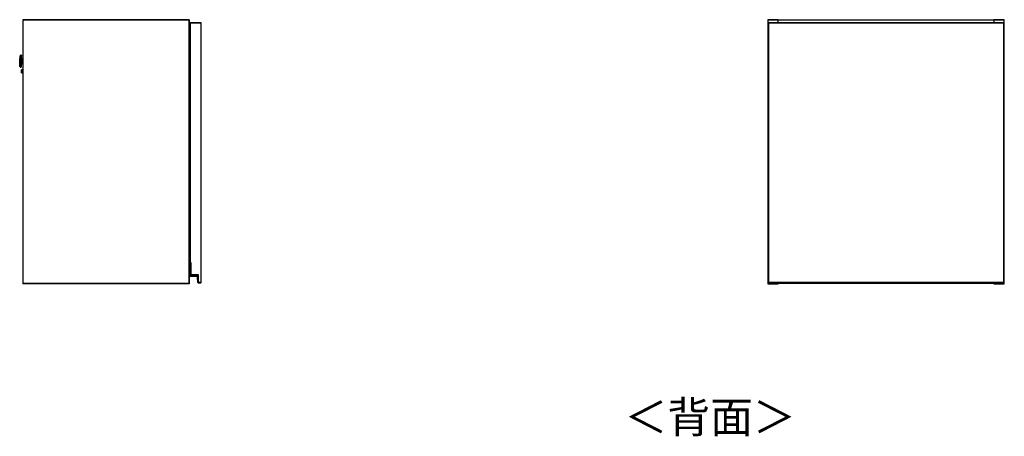
# Model space of a CAD drawing. Units: millimetres. Extents: x 444 to 4839, y 153 to 3264.
# Drawn here: x 454 to 2113, y 1187 to 1889 of the extents above; entities that cross this region are included whole.
import ezdxf

# ---------------------------------------------------------------- set-up
doc = ezdxf.new("R2010")
doc.units = ezdxf.units.MM
doc.layers.add('寸法', color=179, linetype='Continuous')
doc.styles.add('SLDTEXTSTYLE0', font='TXT', dxfattribs={"width": 0.75, "bigfont": 'bigfont'})

msp = doc.modelspace()

# ---------------------------------------------------------------- linework, layer by layer
at = {"color": 7, "linetype": 'Continuous', "lineweight": 25}
for p, q in [((739.5, 1888.7), (459.5, 1888.7)), ((459.5, 1888.7), (459.5, 1888.2)), ((459.5, 1888.2), (739.5, 1888.2)), ((459.5, 1888.2), (459.5, 1444.2)), ((459.5, 1888.2), (739, 1888.2)), ((739, 1888.2), (739.5, 1888.2)), ((739, 1888.2), (739, 1444.2)), ((739.5, 1888.7), (739.5, 1888.2)), ((739.5, 1888.2), (739.5, 1444.2)), ((741.5, 1883.7), (759.5, 1883.7)), ((741.5, 1883.7), (741.5, 1883.2)), ((741.5, 1883.2), (759.5, 1883.2)), ((741.5, 1883.2), (741.5, 1479.2)), ((759.5, 1883.7), (759.5, 1883.2)), ((759.5, 1883.2), (759.5, 1446.2)), ((1731.5, 1888.7), (1714, 1888.7)), ((1714, 1888.7), (1714, 1888.2)), ((1714, 1888.2), (1731.5, 1888.2)), ((1714, 1888.2), (1714, 1444.2)), ((1715.5, 1883.7), (1715.5, 1883.2)), ((1715.5, 1883.7), (2111.5, 1883.7)), ((1715.5, 1883.2), (2111.5, 1883.2)), ((1715.5, 1883.2), (1715.5, 1446.2)), ((1715.5, 1883.2), (1716, 1883.2)), ((1716, 1446.2), (1716, 1883.2)), ((1716, 1883.2), (2111, 1883.2)), ((1731.5, 1888.2), (1731.5, 1888.7)), ((1731.5, 1883.7), (1731.5, 1888.2)), ((2095, 1887.7), (1731.5, 1887.7)), ((2095, 1888.7), (2095, 1888.2)), ((2112.5, 1888.7), (2095, 1888.7)), ((2095, 1888.2), (2095, 1883.7)), ((2095, 1888.2), (2112.5, 1888.2)), ((2111, 1883.2), (2111, 1446.2)), ((2111, 1883.2), (2111.5, 1883.2)), ((2111.5, 1883.7), (2111.5, 1883.2)), ((2111.5, 1883.2), (2111.5, 1446.2)), ((2112.5, 1888.2), (2112.5, 1888.7)), ((2112.5, 1444.2), (2112.5, 1888.2)), ((739.5, 1854.7), (740.3, 1854.7)), ((739.5, 1853.5), (740.3, 1853.5)), ((740.3, 1853.5), (740.3, 1854.7)), ((740.3, 1854.7), (741.5, 1854.7)), ((740.3, 1853.5), (741.5, 1853.5)), ((740.3, 1835.7), (740.3, 1853.5)), ((454.8, 1827.7), (454.7, 1826.1)), ((456.8, 1828.8), (456.1, 1828.8)), ((740.3, 1832.7), (740.3, 1835.7)), ((740.3, 1835.7), (741.5, 1835.7)), ((741.5, 1832.7), (740.3, 1832.7)), ((741.3, 1831.2), (741.3, 1832.2)), ((741.5, 1832.2), (741.3, 1832.2)), ((741.5, 1831.2), (741.3, 1831.2)), ((741.3, 1831.2), (741.3, 1822.1)), ((454.2, 1814.1), (454.5, 1823.5)), ((454.3, 1811.5), (454.4, 1809.9)), ((455.5, 1808.8), (456.3, 1808.8)), ((457.1, 1814.2), (459.5, 1814.2)), ((459.5, 1823.2), (457.4, 1823.2)), ((739.5, 1812.1), (739.6, 1812.1)), ((740.2, 1811.2), (739.5, 1811.2)), ((739.5, 1810.2), (741.5, 1810.2)), ((739.6, 1812.1), (739.6, 1811.2)), ((739.6, 1812.1), (741, 1812.1)), ((741, 1813.7), (740.2, 1813.7)), ((740.2, 1810.2), (740.2, 1811.2)), ((740.3, 1811.2), (740.2, 1811.2)), ((740.3, 1810.2), (740.3, 1811.2)), ((740.7, 1811.2), (740.7, 1810.2)), ((741, 1811.2), (740.7, 1811.2)), ((740.7, 1811.2), (740.7, 1811.2)), ((741.3, 1822.1), (741, 1822.1)), ((741, 1822.1), (741, 1812.7)), ((741, 1812.7), (741.5, 1812.7)), ((741, 1811.1), (741, 1812.7)), ((741, 1811.1), (741.5, 1811.1)), ((741.5, 1822.1), (741.3, 1822.1)), ((457.3, 1801.6), (457.3, 1801.7)), ((457.5, 1799), (459.5, 1798.9)), ((459.5, 1804.4), (457.7, 1804.5)), ((741.5, 1797.2), (739.5, 1797.2)), ((740.2, 1796.3), (739.5, 1796.3)), ((739.6, 1795.3), (739.5, 1795.3)), ((739.6, 1796.3), (739.6, 1795.3)), ((741, 1795.3), (739.6, 1795.3)), ((740.2, 1796.3), (740.2, 1797.2)), ((740.3, 1796.3), (740.2, 1796.3)), ((740.2, 1793.7), (741, 1793.7)), ((740.3, 1796.3), (740.3, 1797.2)), ((740.7, 1797.2), (740.7, 1796.2)), ((741, 1796.2), (740.7, 1796.2)), ((740.7, 1796.2), (740.7, 1796.2)), ((741, 1794.7), (741, 1796.3)), ((741.5, 1796.3), (741, 1796.3)), ((741.5, 1794.7), (741, 1794.7)), ((741, 1794.7), (741, 1785.3)), ((741, 1785.3), (741.3, 1785.3)), ((741.3, 1785.3), (741.5, 1785.3)), ((741.3, 1785.3), (741.3, 1776.2)), ((741.3, 1776.2), (741.3, 1775.2)), ((741.5, 1776.2), (741.3, 1776.2)), ((741.5, 1775.2), (741.3, 1775.2)), ((741.3, 1544.1), (741, 1544.1)), ((741, 1544.1), (741, 1534.7)), ((741.3, 1553.2), (741.3, 1554.2)), ((741.5, 1554.2), (741.3, 1554.2)), ((741.5, 1553.2), (741.3, 1553.2)), ((741.3, 1553.2), (741.3, 1544.1)), ((741.5, 1544.1), (741.3, 1544.1)), ((739.5, 1534.1), (739.6, 1534.1)), ((740.2, 1533.2), (739.5, 1533.2)), ((739.5, 1532.2), (741.5, 1532.2)), ((739.6, 1534.1), (739.6, 1533.2)), ((739.6, 1534.1), (741, 1534.1)), ((741, 1535.7), (740.2, 1535.7)), ((740.2, 1532.2), (740.2, 1533.2)), ((740.3, 1533.2), (740.2, 1533.2)), ((740.3, 1532.2), (740.3, 1533.2)), ((740.7, 1533.2), (740.7, 1532.2)), ((741, 1533.2), (740.7, 1533.2)), ((740.7, 1533.2), (740.7, 1533.2)), ((741, 1534.7), (741.5, 1534.7)), ((741, 1533.1), (741, 1534.7)), ((741, 1533.1), (741.5, 1533.1)), ((741.5, 1519.2), (739.5, 1519.2)), ((740.2, 1518.3), (739.5, 1518.3)), ((739.6, 1517.3), (739.5, 1517.3)), ((739.6, 1518.3), (739.6, 1517.3)), ((741, 1517.3), (739.6, 1517.3)), ((740.2, 1518.3), (740.2, 1519.2)), ((740.3, 1518.3), (740.2, 1518.3)), ((740.2, 1515.7), (741, 1515.7)), ((740.3, 1518.3), (740.3, 1519.2)), ((740.7, 1519.2), (740.7, 1518.2)), ((741, 1518.2), (740.7, 1518.2)), ((740.7, 1518.2), (740.7, 1518.2)), ((741, 1516.7), (741, 1518.3)), ((741.5, 1518.3), (741, 1518.3)), ((741.5, 1516.7), (741, 1516.7)), ((741, 1516.7), (741, 1507.3)), ((741, 1507.3), (741.3, 1507.3)), ((741.3, 1507.3), (741.5, 1507.3)), ((741.3, 1507.3), (741.3, 1498.2)), ((741.3, 1498.2), (741.3, 1497.2)), ((741.5, 1498.2), (741.3, 1498.2)), ((741.5, 1497.2), (741.3, 1497.2)), ((741.2, 1478.5), (741.4, 1478.5)), ((741.2, 1457.7), (741.2, 1478.5)), ((741.4, 1478.7), (741.4, 1478.5)), ((741.4, 1478.7), (743, 1478.7)), ((741.4, 1478.5), (741.4, 1457.7)), ((742.8, 1478.5), (741.4, 1478.5)), ((743, 1479.2), (741.5, 1479.2)), ((743, 1478.7), (742.8, 1478.5)), ((742.8, 1458.5), (742.8, 1478.5)), ((743, 1458.7), (743, 1479.2)), ((739.5, 1444.2), (459.5, 1444.2)), ((459.5, 1444.2), (459.5, 1443.7)), ((739, 1444.2), (459.5, 1444.2)), ((739.5, 1443.7), (459.5, 1443.7)), ((739.5, 1444.2), (739, 1444.2)), ((739.5, 1444.2), (739.5, 1443.7)), ((741.2, 1457.7), (741.4, 1457.7)), ((742.2, 1456.9), (752.6, 1456.9)), ((742.2, 1456.7), (742.2, 1456.9)), ((752.6, 1456.7), (742.2, 1456.7)), ((742.8, 1458.5), (743, 1458.7)), ((755.3, 1458.5), (742.8, 1458.5)), ((755.5, 1458.7), (743, 1458.7)), ((752.6, 1456.7), (752.6, 1456.9)), ((754.4, 1446.1), (753.6, 1455.8)), ((753.6, 1455.8), (753.8, 1455.8)), ((753.8, 1455.8), (754.6, 1446.1)), ((754.6, 1446.1), (754.4, 1446.1)), ((755.3, 1458.5), (755.5, 1458.7)), ((755.3, 1445.5), (755.3, 1458.5)), ((755.3, 1445.5), (755.5, 1445.7)), ((755.7, 1445.5), (755.3, 1445.5)), ((755.5, 1446.2), (755.5, 1458.7)), ((759.5, 1446.2), (755.5, 1446.2)), ((755.5, 1445.7), (755.5, 1446.2)), ((755.5, 1445.7), (759.5, 1445.7)), ((755.6, 1445.4), (755.6, 1445.2)), ((759.5, 1446.2), (759.5, 1445.7)), ((1714, 1444.2), (1714, 1443.7)), ((1731.5, 1444.2), (1714, 1444.2)), ((1714, 1443.7), (1731.5, 1443.7)), ((2111.5, 1446.2), (1715.5, 1446.2)), ((1715.5, 1446.2), (1715.5, 1445.7)), ((1716, 1446.2), (1715.5, 1446.2)), ((1715.5, 1445.7), (2111.5, 1445.7)), ((1715.5, 1445.5), (1715.5, 1445.7)), ((1715.5, 1445.4), (1715.5, 1445.5)), ((1715.5, 1445.4), (1715.5, 1445.4)), ((1715.7, 1445.7), (1715.7, 1445.2)), ((1715.7, 1445.2), (1716.5, 1445.2)), ((1715.7, 1445.2), (1716.5, 1445.2)), ((2111, 1446.2), (1716, 1446.2)), ((1716.5, 1445.2), (1716.5, 1445.7)), ((1716.5, 1445.2), (2110.5, 1445.2)), ((1716.5, 1445.2), (1716.5, 1445.2)), ((1716.5, 1445.2), (2110.5, 1445.2)), ((1731.5, 1444.2), (1731.5, 1445.2)), ((1731.5, 1444.7), (2095, 1444.7)), ((1731.5, 1443.7), (1731.5, 1444.2)), ((2095, 1445.2), (2095, 1444.2)), ((2112.5, 1444.2), (2095, 1444.2)), ((2095, 1444.2), (2095, 1443.7)), ((2095, 1443.7), (2112.5, 1443.7)), ((2110.5, 1445.7), (2110.5, 1445.2)), ((2110.5, 1445.2), (2111.3, 1445.2)), ((2110.5, 1445.2), (2110.5, 1445.2)), ((2110.5, 1445.2), (2111.3, 1445.2)), ((2111.5, 1446.2), (2111, 1446.2)), ((2111.3, 1445.2), (2111.3, 1445.7)), ((2111.5, 1446.2), (2111.5, 1445.7)), ((2111.5, 1445.7), (2111.5, 1445.5)), ((2111.5, 1445.5), (2111.5, 1445.4)), ((2111.5, 1445.4), (2111.5, 1445.4)), ((2112.5, 1443.7), (2112.5, 1444.2))]:
    msp.add_line(p, q, dxfattribs=at)
at = {"color": 8, "linetype": 'Continuous', "lineweight": 25}
for p, q in [((454.7, 1826.1), (454.3, 1811.5)), ((454.4, 1809.9), (454.8, 1827.7)), ((456.1, 1828.8), (455.5, 1808.8)), ((456.6, 1819), (456.8, 1828.8)), ((741.3, 1831.2), (739.5, 1831.2)), ((457.2, 1818.6), (457.1, 1814.2)), ((457.4, 1823.2), (457.2, 1818.6)), ((740.2, 1812.1), (740.2, 1813.7)), ((457.7, 1804.5), (457.5, 1799)), ((740.2, 1793.7), (740.2, 1795.3)), ((741.3, 1776.2), (739.5, 1776.2)), ((741.3, 1553.2), (739.5, 1553.2)), ((740.2, 1534.1), (740.2, 1535.7)), ((740.2, 1515.7), (740.2, 1517.3)), ((741.3, 1498.2), (739.5, 1498.2)), ((1715.7, 1445.2), (1715.7, 1445.2)), ((2111.3, 1445.2), (2111.3, 1445.2))]:
    msp.add_line(p, q, dxfattribs=at)
at = {"color": 7, "linetype": 'Continuous', "lineweight": 25}
for centre, radius, start, end in [((484.5, 1822.7), 30, 173.5, 178.5), ((456, 1827.6), 1.2, 88.5, 173.5), ((456.8, 1828.6), 0.2, 358.5, 88.5), ((484.2, 1813.3), 30, 178.5, 183.5), ((455.6, 1810), 1.2, 183.5, 268.5), ((456.3, 1809), 0.2, 268.5, 358.5), ((457.5, 1799.3), 0.3, 178.5, 268.5), ((457.7, 1804.2), 0.3, 88.5, 178.5), ((741.4, 1478.5), 0.2, 90, 180), ((742.2, 1457.7), 1, 180, 270), ((742.2, 1457.7), 0.8, 180, 270), ((752.6, 1455.7), 1.2, 4.9699, 90), ((752.6, 1455.7), 1, 4.9699, 90), ((755.4, 1446.2), 1, 184.9699, 279.5766), ((755.4, 1446.2), 0.8, 184.9699, 279.5766), ((755.5, 1445.7), 0.5, 279.5766, 359.2015), ((755.5, 1445.7), 0.3, 279.5766, 316.3783), ((1715.7, 1445.4), 0.2, 180, 270), ((1715.7, 1445.4), 0.199, 180.4048, 270.3992), ((2111.3, 1445.4), 0.2, 270, 0), ((2111.3, 1445.4), 0.199, 269.6008, 359.5952)]:
    msp.add_arc(centre, radius, start, end, dxfattribs=at)
for points, knots in [([(457, 1828.5), (457, 1828.5), (457, 1828.4), (457, 1827.5), (456.9, 1826.3), (456.9, 1824.4), (456.8, 1821.9), (456.8, 1819.8), (456.7, 1818.9)], [0, 0, 0, 0, 0.1538582, 0.3079677, 0.4535078, 0.587834, 0.8177872, 1, 1, 1, 1]), ([(739.5, 1832.2), (739.5, 1832.2), (739.6, 1832.2), (739.9, 1832.2), (740.2, 1832.2), (740.7, 1832.2), (741.1, 1832.2), (741.3, 1832.2)], [0, 0, 0, 0, 0.123488, 0.304757, 0.485789, 0.667058, 1, 1, 1, 1]), ([(456.7, 1818.8), (456.7, 1817.8), (456.7, 1815.7), (456.6, 1813.2), (456.5, 1811.3), (456.5, 1810), (456.5, 1809.1), (456.5, 1809), (456.5, 1809)], [0, 0, 0, 0, 0.18132, 0.410147, 0.543815, 0.688642, 0.841997, 1, 1, 1, 1]), ([(456.6, 1813.8), (456.6, 1813.8), (456.6, 1813.9), (456.7, 1814), (456.8, 1814.1), (456.8, 1814.2), (457, 1814.2), (457.1, 1814.2), (457.1, 1814.2)], [0, 0, 0, 0, 0.2397628, 0.3685428, 0.4999964, 0.6314602, 0.7602626, 1, 1, 1, 1]), ([(457.2, 1818.6), (457.2, 1818.6), (457, 1818.6), (456.9, 1818.6), (456.8, 1818.6), (456.7, 1818.6), (456.7, 1818.6)], [0, 0, 0, 0, 0.2702619, 0.5624305, 0.7897374, 1, 1, 1, 1]), ([(457.4, 1823.2), (457.3, 1823.3), (457.1, 1823.3), (457, 1823.4), (456.9, 1823.6), (456.9, 1823.7), (456.9, 1823.8)], [0, 0, 0, 0, 0.270671, 0.563212, 0.790389, 1, 1, 1, 1]), ([(739.5, 1814), (739.5, 1813.9), (739.6, 1813.8), (739.8, 1813.7), (740, 1813.7), (740.2, 1813.7)], [0, 0, 0, 0, 0.037131, 0.548663, 1, 1, 1, 1]), ([(457.2, 1799.3), (457.2, 1799.3), (457.2, 1799.4), (457.3, 1799.9), (457.3, 1800.7), (457.3, 1801.3), (457.3, 1801.6)], [0, 0, 0, 0, 0.238225, 0.492138, 0.746058, 1, 1, 1, 1]), ([(457.3, 1801.7), (457.3, 1802), (457.3, 1802.7), (457.3, 1803.5), (457.4, 1804), (457.4, 1804.2), (457.4, 1804.2), (457.4, 1804.2)], [0, 0, 0, 0, 0.246097, 0.492196, 0.738303, 0.984416, 1, 1, 1, 1]), ([(740.2, 1793.7), (740.1, 1793.7), (740, 1793.7), (739.8, 1793.6), (739.6, 1793.6), (739.5, 1793.5), (739.5, 1793.5)], [0, 0, 0, 0, 0.248877, 0.505442, 0.754075, 1, 1, 1, 1]), ([(741.3, 1775.2), (741.1, 1775.2), (740.7, 1775.2), (740.2, 1775.2), (739.9, 1775.2), (739.6, 1775.2), (739.5, 1775.2), (739.5, 1775.2)], [0, 0, 0, 0, 0.332937, 0.513966, 0.695232, 0.876261, 1, 1, 1, 1]), ([(739.5, 1554.2), (739.5, 1554.2), (739.6, 1554.2), (739.9, 1554.2), (740.2, 1554.2), (740.7, 1554.2), (741.1, 1554.2), (741.3, 1554.2)], [0, 0, 0, 0, 0.123488, 0.304757, 0.485789, 0.667058, 1, 1, 1, 1]), ([(739.5, 1536), (739.5, 1535.9), (739.6, 1535.8), (739.8, 1535.7), (740, 1535.7), (740.2, 1535.7)], [0, 0, 0, 0, 0.037131, 0.548663, 1, 1, 1, 1]), ([(740.2, 1515.7), (740.1, 1515.7), (740, 1515.7), (739.8, 1515.6), (739.6, 1515.6), (739.5, 1515.5), (739.5, 1515.5)], [0, 0, 0, 0, 0.2488769, 0.5054421, 0.7540748, 1, 1, 1, 1]), ([(741.3, 1497.2), (741.1, 1497.2), (740.7, 1497.2), (740.2, 1497.2), (739.9, 1497.2), (739.6, 1497.2), (739.5, 1497.2), (739.5, 1497.2)], [0, 0, 0, 0, 0.332937, 0.513966, 0.695232, 0.876261, 1, 1, 1, 1]), ([(755.7, 1445.5), (755.7, 1445.5), (755.8, 1445.5), (755.9, 1445.6), (755.9, 1445.6), (756, 1445.7), (756, 1445.7), (756, 1445.7), (756, 1445.7)], [0, 0, 0, 0, 0.007503, 0.381897, 0.607002, 0.765377, 0.882461, 1, 1, 1, 1]), ([(1715.5, 1445.5), (1715.5, 1445.5), (1715.5, 1445.5), (1715.5, 1445.6), (1715.6, 1445.6), (1715.6, 1445.7), (1715.7, 1445.7), (1715.7, 1445.7), (1715.7, 1445.7)], [0, 0, 0, 0, 0.007503, 0.381897, 0.607002, 0.765377, 0.882461, 1, 1, 1, 1]), ([(2111.5, 1445.5), (2111.5, 1445.5), (2111.5, 1445.5), (2111.5, 1445.6), (2111.5, 1445.6), (2111.4, 1445.7), (2111.4, 1445.7), (2111.3, 1445.7), (2111.3, 1445.7)], [0, 0, 0, 0, 0.007503, 0.381897, 0.607002, 0.765377, 0.882461, 1, 1, 1, 1])]:
    msp.add_open_spline(points, degree=3, knots=knots, dxfattribs=at)

# ---------------------------------------------------------------- texts
at = {"layer": '寸法', "color": 7, "insert": (1472.7, 1245.7), "char_height": 52.92, "attachment_point": 1, "style": 'SLDTEXTSTYLE0'}
msp.add_mtext('＜背面＞', dxfattribs=at)

doc.saveas('drawing.dxf')
